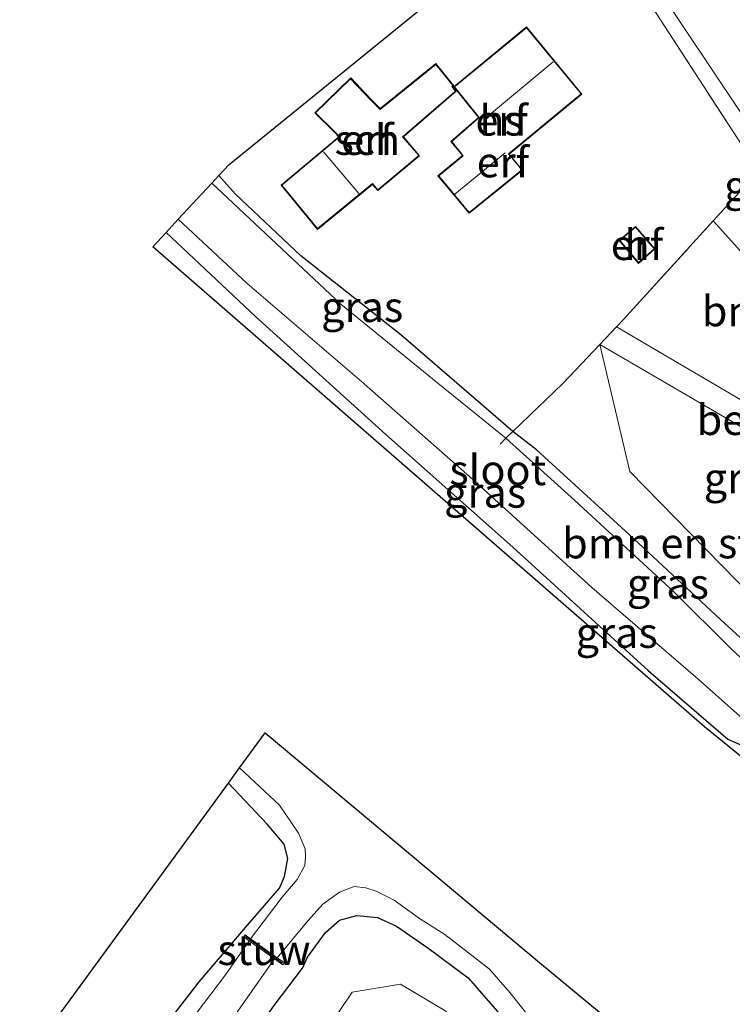
# Model space of a CAD drawing. Units: metres. Extents: x 100277 to 109942, y 499998 to 506250.
# Drawn here: x 109255 to 109314, y 503286 to 503367 of the extents above; entities that cross this region are included whole.
import ezdxf
from ezdxf.enums import TextEntityAlignment as Align

# ---------------------------------------------------------------- set-up
doc = ezdxf.new("R2010")
doc.units = ezdxf.units.M
doc.linetypes.add('IE-TERREINAFSCHEIDING', pattern=[10, 8, -2])
doc.linetypes.add('VW-3-9_STREEP', pattern=[12, 3, -9])
for name, color, linetype, lineweight in [('B-ME-GR-BOMENSTRUIKEN-GV-B6', 93, 'Continuous', 18), ('B-ME-GW-INSTEEKWATERGANG-L-B1', 10, 'Continuous', 25), ('B-ME-IE-GRASLAND-GV-B6', 93, 'Continuous', 18), ('B-ME-IE-GRONDWERKLIJN-GROND_INGERICHT-GV-B6', 253, 'Continuous', 18), ('B-ME-IE-TERREINAFSCHEIDING-DOORGANG-L-B1', 8, 'IE-TERREINAFSCHEIDING-KUNSTMATIG-OPEN', 18), ('B-ME-IE-TERREINAFSCHEIDING-RASTERHEKWERK-L-B1', 8, 'IE-TERREINAFSCHEIDING', 18), ('B-ME-KG-KADASTRAAL-DAKRAND-L-B1', 13, 'Continuous', 18), ('B-ME-KG-KADASTRAAL-NOKLIJN-L-B1', 13, 'Continuous', 18), ('B-ME-KG-KADASTRAAL-OPNAMEDTMGRENS-L-B1', 10, 'Continuous', 25), ('B-ME-KW-STUW-GV-B6', 173, 'Continuous', 18), ('B-ME-KW-STUW-L-B1', 173, 'Continuous', 18), ('B-ME-OG-BEBOUWING-GV-B6', 173, 'Continuous', 18), ('B-ME-OG-WATER-GV-B6', 153, 'Continuous', 18), ('B-ME-VH-VERH_SOORT-BITUMEN-GV-B6', 8, 'IE-TERREINAFSCHEIDING-NATUURLIJK-HOUTWAL', 18), ('B-ME-VH-VERH_SOORT-GV-B6', 8, 'Continuous', 18), ('B-ME-VW-MARKERING-39STREEP-015-L-B1', 255, 'VW-3-9_STREEP', 18)]:
    doc.layers.add(name, color=color, linetype=linetype, lineweight=lineweight)
doc.styles.add('NLCS-ISO', font='NLCS-ISO.TTF')
doc.linetypes.add('IE-TERREINAFSCHEIDING-KUNSTMATIG-OPEN', pattern='A,7,-1.5,[67,NLCS.SHX,S=0.75,R=0,X=0,Y=0],-1.5', length=10)
doc.linetypes.add('IE-TERREINAFSCHEIDING-NATUURLIJK-HOUTWAL', pattern='A,7,-1.5,[67,NLCS.SHX,S=0.75,R=45,X=0,Y=0],-1.5,7,-1.5,[70,NLCS.SHX,S=0.75,R=0,X=0,Y=0],-1.5', length=20)

msp = doc.modelspace()

# ---------------------------------------------------------------- linework, layer by layer
at = {"layer": 'B-ME-GR-BOMENSTRUIKEN-GV-B6'}
for points in [[(109315.809, 503354.358, -0.127), (109319.042, 503350.273, -0.226), (109330.308, 503333.892, -0.217), (109330.566, 503332.11, -0.217), (109329.726, 503331.255, -0.217), (109328.577, 503332.04, -0.217), (109321.616, 503339.657, -0.241), (109312.072, 503350.258, -0.124), (109315.809, 503354.358, -0.127)], [(109321.673, 503308.855, -0.229), (109320.709, 503310.036, -0.352), (109312.65, 503317.381, -0.805), (109305.125, 503324.398, -0.862), (109297.494, 503331.377, -0.799), (109295.541, 503332.901, -0.844), (109299.68, 503336.845, -0.358), (109302.725, 503340.072, -0.229), (109305.197, 503329.593, -0.364), (109316.52, 503318.032, -0.388), (109318.436, 503319.019, -0.298), (109322.716, 503315.206, -0.298), (109323.865, 503316.465, -0.25), (109324.827, 503315.535, -0.298), (109321.673, 503308.855, -0.229)], [(109233.431, 503214.125, -0.634), (109234.963, 503220.344, -0.751), (109247.752, 503239.968, -0.799), (109261.705, 503257.718, -0.46), (109275.54, 503276.597, -0.508), (109282.303, 503286.652, -0.295), (109286.291, 503287.316, -0.271), (109290.012, 503285.094, -0.262), (109294.744, 503278.394, -0.289), (109299.038, 503268.609, -0.343), (109302.644, 503264.406, -0.358), (109298.432, 503262.157, -0.229), (109292.482, 503256.785, -0.166), (109277.689, 503236.666, -0.187), (109253.815, 503198.163, -0.624), (109233.431, 503214.125, -0.634)]]:
    msp.add_polyline3d(points, dxfattribs=at)
at = {"layer": 'B-ME-GW-INSTEEKWATERGANG-L-B1'}
for points in [[(109321.673, 503308.855, -0.229), (109320.709, 503310.036, -0.352), (109312.65, 503317.381, -0.805), (109305.125, 503324.398, -0.862), (109297.494, 503331.377, -0.799), (109295.541, 503332.901, -0.844), (109286.32, 503340.857, -0.844), (109278.072, 503347.372, -0.886), (109272.66, 503352.472, -0.943), (109271.305, 503353.993, -0.97)], [(109266.973, 503349.308, -0.55), (109274.347, 503342.356, -0.538), (109285.085, 503332.647, -0.505), (109295.548, 503323.342, -0.532), (109306.708, 503313.195, -0.505), (109313.272, 503307.521, -0.496), (109316.005, 503306.324, -0.622), (109317.746, 503305.559, -0.658), (109318.633, 503305.328, -0.319)], [(109222.308, 503222.836, -1.167), (109228.422, 503231.635, -1.069), (109233.658, 503238.484, -1.06), (109241.488, 503249.316, -1.069), (109248.756, 503258.756, -0.982), (109255.643, 503268.151, -0.913), (109261.198, 503275.742, -0.859), (109265.042, 503281.506, -0.853), (109269.704, 503287.518, -0.847), (109273.834, 503292.384, -0.889), (109276.328, 503295.248, -0.937), (109276.733, 503296.203, -0.856), (109276.995, 503297.675, -0.91), (109276.704, 503298.866, -0.949), (109275.314, 503300.528, -0.895), (109272.102, 503303.908, -0.973)], [(109226.576, 503219.493, -0.695), (109242.359, 503240.141, -0.652), (109249.921, 503250.083, -0.592), (109258.461, 503261.822, -0.535), (109267.141, 503273.21, -0.454), (109275.891, 503285.568, -0.382), (109278.224, 503288.653, -0.358), (109278.621, 503289.56, -0.292), (109280.117, 503291.576, -0.208), (109281.27, 503292.611, -0.199), (109282.688, 503292.974, -0.262), (109284.406, 503292.815, -0.25), (109285.947, 503292.103, -0.274), (109288.531, 503290.308, -0.229), (109291.866, 503287.85, -0.193), (109294.258, 503285.106, -0.37), (109296.386, 503281.437, -0.475), (109300.517, 503275.485, -0.544), (109304.491, 503270.386, -0.508), (109308.75, 503265.306, -0.481), (109310.883, 503263.021, -0.523), (109311.972, 503262.527, -0.523), (109313.237, 503262.712, -0.685)]]:
    msp.add_polyline3d(points, dxfattribs=at)
at = {"layer": 'B-ME-IE-GRASLAND-GV-B6'}
for points in [[(109301.476, 503378.576, -0.097), (109307.42, 503369.543, -0.115), (109314.189, 503359.386, -0.115), (109323.063, 503346.219, -0.097), (109331.068, 503334.311, -0.055), (109332.21, 503332.101, -0.202), (109331.657, 503330.784, -0.307), (109330.521, 503329.676, -0.334), (109327.597, 503327.725, -0.259), (109326.948, 503328.125, -0.226), (109315.61, 503334.753, -0.223), (109304.1, 503341.529, -0.193), (109304.637, 503342.098, -0.304), (109312.072, 503350.258, -0.124), (109321.616, 503339.657, -0.241), (109328.577, 503332.04, -0.217), (109329.726, 503331.255, -0.217), (109330.566, 503332.11, -0.217), (109330.308, 503333.892, -0.217), (109319.042, 503350.273, -0.226), (109315.809, 503354.358, -0.127), (109307.409, 503367.307, -0.235), (109300.468, 503377.896, -0.134), (109301.476, 503378.576, -0.097)], [(109294.981, 503332.33, -1.447), (109289.369, 503336.865, -1.447), (109281.37, 503343.383, -1.447), (109270.727, 503353.373, -1.447), (109271.305, 503353.993, -0.97), (109272.66, 503352.472, -0.943), (109278.072, 503347.372, -0.886), (109286.32, 503340.857, -0.844), (109295.541, 503332.901, -0.844), (109294.981, 503332.33, -1.447)], [(109318.633, 503305.328, -0.319), (109317.746, 503305.559, -0.658), (109316.005, 503306.324, -0.622), (109313.272, 503307.521, -0.496), (109306.708, 503313.195, -0.505), (109295.548, 503323.342, -0.532), (109285.085, 503332.647, -0.505), (109274.347, 503342.356, -0.538), (109266.973, 503349.308, -0.55), (109267.968, 503350.387, -1.447), (109273.648, 503345.102, -1.447), (109283.085, 503337.004, -1.447), (109291.981, 503329.177, -1.447), (109302.072, 503320.025, -1.447), (109310.792, 503312.489, -1.447), (109314.717, 503309.005, -1.447), (109317.309, 503307.537, -1.447), (109318.389, 503306.831, -1.447), (109319.553, 503306.386, -1.447), (109318.633, 503305.328, -0.319)], [(109318.633, 503305.328, -0.319), (109318.715, 503305.255, -0.319), (109318.888, 503305.447, -0.337), (109323.033, 503301.505, -0.304), (109335.087, 503290.222, -0.364), (109338.573, 503286.742, -0.496), (109342.351, 503283.284, -0.508), (109341.157, 503284.065, -0.361), (109339.404, 503285.059, -0.31), (109338.331, 503285.635, -0.379), (109338.803, 503286.176, -0.371), (109311.3368, 503308.5513, -0.1936), (109265.871, 503348.112, -0.227), (109266.973, 503349.308, -0.55), (109274.347, 503342.356, -0.538), (109285.085, 503332.647, -0.505), (109295.548, 503323.342, -0.532), (109306.708, 503313.195, -0.505), (109313.272, 503307.521, -0.496), (109316.005, 503306.324, -0.622), (109317.746, 503305.559, -0.658), (109318.633, 503305.328, -0.319)], [(109318.436, 503319.019, -0.298), (109316.52, 503318.032, -0.388), (109305.197, 503329.593, -0.364), (109302.725, 503340.072, -0.229), (109314.635, 503333.102, -0.259), (109326.61, 503326.052, -0.247), (109322.3, 503323.355, -0.298), (109321.47, 503322.393, -0.298), (109318.436, 503319.019, -0.298)], [(109321.673, 503308.855, -0.229), (109320.752, 503307.787, -1.447), (109319.262, 503309.663, -1.447), (109313.572, 503314.949, -1.447), (109308.794, 503319.7, -1.447), (109300.658, 503327.195, -1.447), (109294.981, 503332.33, -1.447), (109295.541, 503332.901, -0.844), (109297.494, 503331.377, -0.799), (109305.125, 503324.398, -0.862), (109312.65, 503317.381, -0.805), (109320.709, 503310.036, -0.352), (109321.673, 503308.855, -0.229)], [(109265.042, 503281.506, -0.853), (109269.704, 503287.518, -0.847), (109273.834, 503292.384, -0.889), (109276.328, 503295.248, -0.937), (109276.733, 503296.203, -0.856), (109276.995, 503297.675, -0.91), (109276.704, 503298.866, -0.949), (109275.314, 503300.528, -0.895), (109272.102, 503303.908, -0.973), (109273.027, 503305.173, -1.642), (109276.327, 503302.089, -1.642), (109277.878, 503299.761, -1.642), (109278.438, 503298.481, -1.642), (109278.461, 503297.85, -1.642), (109278.398, 503297.116, -1.642), (109277.761, 503295.959, -1.642), (109276.549, 503294.498, -1.642), (109273.929, 503291.071, -1.642), (109273.491, 503291.388, -1.165), (109273.371, 503291.214, -1.165), (109273.823, 503290.898, -1.57), (109271.864, 503288.105, -1.57), (109266.436, 503280.918, -1.57)], [(109271.269, 503282.786, -1.57), (109275.905, 503289.409, -1.57), (109276.596, 503288.915, -1.141), (109276.716, 503289.074, -1.141), (109276.115, 503289.508, -1.642), (109278.677, 503292.562, -1.642), (109279.88, 503293.923, -1.642), (109281.257, 503294.917, -1.642), (109282.475, 503295.367, -1.642), (109283.429, 503295.266, -1.642), (109284.282, 503294.998, -1.642), (109285.768, 503294.25, -1.642), (109287.858, 503292.73, -1.642), (109289.949, 503291.417, -1.642), (109293.637, 503288.556, -1.642), (109295.306, 503286.639, -1.642), (109296.586, 503285.024, -1.642)], [(109249.921, 503250.083, -0.592), (109258.461, 503261.822, -0.535), (109267.141, 503273.21, -0.454), (109275.891, 503285.568, -0.382), (109278.224, 503288.653, -0.358), (109278.621, 503289.56, -0.292), (109280.117, 503291.576, -0.208), (109281.27, 503292.611, -0.199), (109282.688, 503292.974, -0.262), (109284.406, 503292.815, -0.25), (109285.947, 503292.103, -0.274), (109288.531, 503290.308, -0.229), (109291.866, 503287.85, -0.193)], [(109294.258, 503285.106, -0.37), (109291.866, 503287.85, -0.193), (109288.531, 503290.308, -0.229), (109285.947, 503292.103, -0.274), (109284.406, 503292.815, -0.25), (109282.688, 503292.974, -0.262), (109281.27, 503292.611, -0.199), (109280.117, 503291.576, -0.208), (109278.621, 503289.56, -0.292), (109278.224, 503288.653, -0.358), (109275.891, 503285.568, -0.382)], [(109291.866, 503287.85, -0.193), (109294.258, 503285.106, -0.37)], [(109290.012, 503285.094, -0.262), (109286.291, 503287.316, -0.271), (109282.303, 503286.652, -0.295), (109275.54, 503276.597, -0.508)]]:
    msp.add_polyline3d(points, dxfattribs=at)
at = {"layer": 'B-ME-IE-GRONDWERKLIJN-GROND_INGERICHT-GV-B6'}
for points in [[(109300.468, 503377.896, -0.134), (109307.409, 503367.307, -0.235), (109315.809, 503354.358, -0.127), (109312.072, 503350.258, -0.124), (109304.637, 503342.098, -0.304), (109304.1, 503341.529, -0.193), (109302.725, 503340.072, -0.229), (109299.68, 503336.845, -0.358), (109295.541, 503332.901, -0.844), (109286.32, 503340.857, -0.844), (109278.072, 503347.372, -0.886), (109272.66, 503352.472, -0.943), (109271.305, 503353.993, -0.97), (109272.163, 503354.913, -0.998), (109300.468, 503377.896, -0.134)], [(109296.685, 503366.252, -0.139), (109290.673, 503361.314, -0.139), (109292.72, 503358.788, -0.139), (109290.443, 503356.808, -0.139), (109291.393, 503355.636, -0.139), (109289.375, 503353.974, -0.139), (109291.938, 503350.887, -0.139), (109296.341, 503354.443, -0.139), (109295.25, 503355.761, -0.139), (109301.245, 503360.711, -0.139), (109296.685, 503366.252, -0.139)], [(109279.442, 503349.549, -0.139), (109283.975, 503353.264, -0.139), (109284.41, 503352.746, -0.139), (109287.865, 503355.629, -0.139), (109286.527, 503357.19, -0.139), (109290.886, 503360.949, -0.139), (109290.586, 503361.318, -0.139), (109290.688, 503361.391, -0.139), (109289.214, 503363.217, -0.139), (109284.611, 503359.513, -0.139), (109284.275, 503359.846, -0.139), (109283.904, 503360.222, -0.139), (109282.183, 503362.042, -0.139), (109279.223, 503359.151, -0.139), (109280.847, 503357.559, -0.139), (109281.198, 503357.19, -0.139), (109276.452, 503353.204, -0.139), (109279.442, 503349.549, -0.139)], [(109305.671, 503349.798, -0.265), (109304.303, 503348.636, -0.265), (109305.892, 503346.747, -0.265), (109307.257, 503347.941, -0.265), (109305.671, 503349.798, -0.265)], [(109222.308, 503222.836, -1.167), (109216.32, 503227.555, -0.92), (109272.102, 503303.908, -0.973), (109275.314, 503300.528, -0.895), (109276.704, 503298.866, -0.949), (109276.995, 503297.675, -0.91), (109276.733, 503296.203, -0.856), (109276.328, 503295.248, -0.937), (109273.834, 503292.384, -0.889), (109269.704, 503287.518, -0.847), (109265.042, 503281.506, -0.853), (109261.198, 503275.742, -0.859), (109255.643, 503268.151, -0.913), (109248.756, 503258.756, -0.982), (109241.488, 503249.316, -1.069), (109233.658, 503238.484, -1.06), (109228.422, 503231.635, -1.069), (109222.308, 503222.836, -1.167)]]:
    msp.add_polyline3d(points, dxfattribs=at)
at = {"layer": 'B-ME-IE-TERREINAFSCHEIDING-DOORGANG-L-B1'}
msp.add_polyline3d([(109299.68, 503336.845, -0.358), (109302.725, 503340.072, -0.229), (109304.1, 503341.529, -0.193), (109304.637, 503342.098, -0.304)], dxfattribs=at)
at = {"layer": 'B-ME-IE-TERREINAFSCHEIDING-RASTERHEKWERK-L-B1'}
for points in [[(109304.637, 503342.098, -0.304), (109312.072, 503350.258, -0.124), (109315.809, 503354.358, -0.127), (109307.409, 503367.307, -0.235), (109300.468, 503377.896, -0.134)], [(109294.503, 503331.834, -1.447), (109294.981, 503332.33, -1.447), (109295.541, 503332.901, -0.844), (109299.68, 503336.845, -0.358)]]:
    msp.add_polyline3d(points, dxfattribs=at)
at = {"layer": 'B-ME-KG-KADASTRAAL-DAKRAND-L-B1'}
for points in [[(109301.175, 503360.719, 4.636), (109295.188, 503355.774, 4.665), (109296.278, 503354.457, 2.562), (109291.944, 503350.956, 2.578), (109289.445, 503353.967, 2.465), (109291.463, 503355.629, 2.393), (109290.512, 503356.802, 2.285), (109292.784, 503358.778, 2.284), (109290.738, 503361.303, 4.651), (109296.679, 503366.182, 4.635), (109301.175, 503360.719, 4.636)], [(109287.794, 503355.634, 2.012), (109284.416, 503352.816, 2.225), (109283.981, 503353.334, 2.288), (109279.449, 503349.619, 2.177), (109276.522, 503353.197, 2.244), (109281.27, 503357.185, 2.175), (109280.883, 503357.594, 1.684), (109279.294, 503359.151, 1.64), (109282.182, 503361.971, 1.583), (109283.868, 503360.188, 1.509), (109284.239, 503359.811, 1.917), (109284.607, 503359.446, 1.952), (109289.206, 503363.147, 1.919), (109290.616, 503361.401, 1.969), (109290.514, 503361.328, 1.969), (109290.817, 503360.955, 1.969), (109286.457, 503357.195, 2.026), (109287.794, 503355.634, 2.012)], [(109305.665, 503349.728, 1.832), (109307.187, 503347.946, 1.984), (109305.898, 503346.818, 1.982), (109304.373, 503348.63, 1.821), (109305.665, 503349.728, 1.832)]]:
    msp.add_polyline3d(points, dxfattribs=at)
at = {"layer": 'B-ME-KG-KADASTRAAL-NOKLIJN-L-B1'}
for p, q in [((109298.867, 503363.376, 6.794), (109293.137, 503358.595, 6.794)), ((109282.849, 503352.497, 2.888), (109279.947, 503355.956, 2.888)), ((109290.772, 503352.46, 3.809), (109294.91, 503355.873, 3.809))]:
    msp.add_line(p, q, dxfattribs=at)
at = {"layer": 'B-ME-KG-KADASTRAAL-OPNAMEDTMGRENS-L-B1'}
for points in [[(109338.331, 503285.635, -0.379), (109338.803, 503286.176, -0.371), (109311.3368, 503308.5513, -0.1936), (109265.871, 503348.112, -0.227), (109266.973, 503349.308, -0.55), (109267.968, 503350.387, -1.447), (109270.727, 503353.373, -1.447), (109271.305, 503353.993, -0.97), (109272.163, 503354.913, -0.998), (109300.468, 503377.896, -0.134)], [(109216.32, 503227.555, -0.92), (109272.102, 503303.908, -0.973), (109273.027, 503305.173, -1.642), (109275.123, 503308.036, -1.642), (109297.9239, 503288.9849, -1.642), (109303.312, 503284.483, -1.642)]]:
    msp.add_polyline3d(points, dxfattribs=at)
at = {"layer": 'B-ME-KW-STUW-GV-B6'}
msp.add_polyline3d([(109273.823, 503290.898, -1.57), (109273.371, 503291.214, -1.165), (109273.491, 503291.388, -1.165), (109273.929, 503291.071, -1.642), (109276.115, 503289.508, -1.642), (109276.716, 503289.074, -1.141), (109276.596, 503288.915, -1.141), (109275.905, 503289.409, -1.57), (109273.823, 503290.898, -1.57)], dxfattribs=at)
at = {"layer": 'B-ME-KW-STUW-L-B1'}
msp.add_line((109276.574, 503289.057, -1.138), (109273.51, 503291.246, -1.192), dxfattribs=at)
at = {"layer": 'B-ME-OG-BEBOUWING-GV-B6'}
for points in [[(109301.245, 503360.711, -0.139), (109295.25, 503355.761, -0.139), (109296.341, 503354.443, -0.139), (109291.938, 503350.887, -0.139), (109289.375, 503353.974, -0.139), (109291.393, 503355.636, -0.139), (109290.443, 503356.808, -0.139), (109292.72, 503358.788, -0.139), (109290.673, 503361.314, -0.139), (109296.685, 503366.252, -0.139), (109301.245, 503360.711, -0.139)], [(109287.865, 503355.629, -0.139), (109284.41, 503352.746, -0.139), (109283.975, 503353.264, -0.139), (109279.442, 503349.549, -0.139), (109276.452, 503353.204, -0.139), (109281.198, 503357.19, -0.139), (109280.847, 503357.559, -0.139), (109279.223, 503359.151, -0.139), (109282.183, 503362.042, -0.139), (109283.904, 503360.222, -0.139), (109284.275, 503359.846, -0.139), (109284.611, 503359.513, -0.139), (109289.214, 503363.217, -0.139), (109290.688, 503361.391, -0.139), (109290.586, 503361.318, -0.139), (109290.886, 503360.949, -0.139), (109286.527, 503357.19, -0.139), (109287.865, 503355.629, -0.139)], [(109305.671, 503349.798, -0.265), (109307.257, 503347.941, -0.265), (109305.892, 503346.747, -0.265), (109304.303, 503348.636, -0.265), (109305.671, 503349.798, -0.265)]]:
    msp.add_polyline3d(points, dxfattribs=at)
at = {"layer": 'B-ME-OG-WATER-GV-B6'}
for points in [[(109319.553, 503306.386, -1.447), (109318.389, 503306.831, -1.447), (109317.309, 503307.537, -1.447), (109314.717, 503309.005, -1.447), (109310.792, 503312.489, -1.447), (109302.072, 503320.025, -1.447), (109291.981, 503329.177, -1.447), (109283.085, 503337.004, -1.447), (109273.648, 503345.102, -1.447), (109267.968, 503350.387, -1.447), (109270.727, 503353.373, -1.447), (109281.37, 503343.383, -1.447), (109289.369, 503336.865, -1.447), (109294.981, 503332.33, -1.447), (109300.658, 503327.195, -1.447), (109308.794, 503319.7, -1.447), (109313.572, 503314.949, -1.447), (109319.262, 503309.663, -1.447), (109320.752, 503307.787, -1.447), (109319.553, 503306.386, -1.447)], [(109296.586, 503285.024, -1.642), (109295.306, 503286.639, -1.642), (109293.637, 503288.556, -1.642), (109289.949, 503291.417, -1.642), (109287.858, 503292.73, -1.642), (109285.768, 503294.25, -1.642), (109284.282, 503294.998, -1.642), (109283.429, 503295.266, -1.642), (109282.475, 503295.367, -1.642), (109281.257, 503294.917, -1.642), (109279.88, 503293.923, -1.642), (109278.677, 503292.562, -1.642), (109276.115, 503289.508, -1.642), (109273.929, 503291.071, -1.642), (109276.549, 503294.498, -1.642), (109277.761, 503295.959, -1.642), (109278.398, 503297.116, -1.642), (109278.461, 503297.85, -1.642), (109278.438, 503298.481, -1.642), (109277.878, 503299.761, -1.642), (109276.327, 503302.089, -1.642), (109273.027, 503305.173, -1.642), (109275.123, 503308.036, -1.642), (109297.9239, 503288.9849, -1.642), (109303.312, 503284.483, -1.642)], [(109223.386, 503221.991, -1.57), (109227.461, 503227.77, -1.57), (109232.936, 503235.36, -1.57), (109238.831, 503243.689, -1.57), (109246.434, 503254.017, -1.57), (109253.424, 503263.322, -1.57), (109259.339, 503271.383, -1.57), (109266.436, 503280.918, -1.57), (109271.864, 503288.105, -1.57), (109273.823, 503290.898, -1.57), (109275.905, 503289.409, -1.57), (109271.269, 503282.786, -1.57), (109266.531, 503276.391, -1.57), (109261.621, 503269.701, -1.57), (109257.713, 503264.633, -1.57), (109252.814, 503257.624, -1.57), (109246.834, 503249.667, -1.57), (109239.559, 503239.837, -1.57), (109231.203, 503228.332, -1.57), (109225.574, 503220.278, -1.57), (109223.386, 503221.991, -1.57)]]:
    msp.add_polyline3d(points, dxfattribs=at)
at = {"layer": 'B-ME-VH-VERH_SOORT-BITUMEN-GV-B6'}
msp.add_polyline3d([(109384.554, 503263.745, -0.316), (109352.943, 503302.188, -0.133), (109351.213, 503304.279, -0.112), (109347.332, 503309.935, -0.136), (109340.194, 503320.665, -0.136), (109336.782, 503325.37, -0.166), (109332.21, 503332.101, -0.202), (109331.068, 503334.311, -0.055), (109323.063, 503346.219, -0.097), (109314.189, 503359.386, -0.115), (109307.42, 503369.543, -0.115)], dxfattribs=at)
at = {"layer": 'B-ME-VH-VERH_SOORT-GV-B6'}
msp.add_polyline3d([(109326.61, 503326.052, -0.247), (109314.635, 503333.102, -0.259), (109302.725, 503340.072, -0.229), (109304.1, 503341.529, -0.193), (109315.61, 503334.753, -0.223), (109326.948, 503328.125, -0.226), (109327.597, 503327.725, -0.259), (109326.61, 503326.052, -0.247)], dxfattribs=at)
at = {"layer": 'B-ME-VW-MARKERING-39STREEP-015-L-B1'}
msp.add_polyline3d([(109302.93, 503379.557, -0.028), (109308.468, 503371.25, -0.004), (109315.182, 503361.217, -0.067), (109321.827, 503351.296, -0.046), (109330.307, 503338.687, -0.028), (109337.095, 503328.674, -0.019), (109345.423, 503316.374, 0.002), (109352.313, 503306.285, 0.038), (109354.191, 503303.637, -0.031), (109355.915, 503301.386, -0.073), (109386.709, 503264.639, -0.112), (109391.005, 503260.539, -0.106), (109397.804, 503254.609, -0.115), (109403.952, 503249.395, -0.1)], dxfattribs=at)

# ---------------------------------------------------------------- texts
at = {"layer": 'B-ME-GR-BOMENSTRUIKEN-GV-B6', "ltscale": 0.2, "style": 'NLCS-ISO'}
for p in [(109321.6302, 503342.8102), (109310.1171, 503323.6785)]:
    msp.add_text('bmn en strkn', height=2.5, dxfattribs=at).set_placement(p, align=Align.MIDDLE_CENTER)
at = {"layer": 'B-ME-IE-GRASLAND-GV-B6', "ltscale": 0.2, "style": 'NLCS-ISO'}
for p in [(109316.339, 503353.1505), (109283.134, 503343.1615), (109314.6675, 503329.052), (109293.263, 503327.8575), (109308.327, 503320.344), (109304.111, 503316.296)]:
    msp.add_text('gras', height=2.5, dxfattribs=at).set_placement(p, align=Align.MIDDLE_CENTER)
at = {"layer": 'B-ME-IE-GRONDWERKLIJN-GROND_INGERICHT-GV-B6', "ltscale": 0.2, "style": 'NLCS-ISO'}
for p in [(109294.6226, 503358.5322), (109283.5559, 503356.9378), (109294.731, 503355.094), (109305.7804, 503348.2766)]:
    msp.add_text('erf', height=2.5, dxfattribs=at).set_placement(p, align=Align.MIDDLE_CENTER)
at = {"layer": 'B-ME-KW-STUW-GV-B6', "ltscale": 0.2, "style": 'NLCS-ISO'}
msp.add_text('stuw', height=2.5, dxfattribs=at).set_placement((109275.0419, 503290.1505), align=Align.MIDDLE_CENTER)
at = {"layer": 'B-ME-KW-STUW-L-B1', "ltscale": 0.2, "style": 'NLCS-ISO'}
msp.add_text('stuw', height=2.5, dxfattribs=at).set_placement((109275.042, 503290.1515), align=Align.MIDDLE_CENTER)
at = {"layer": 'B-ME-OG-BEBOUWING-GV-B6', "ltscale": 0.2, "style": 'NLCS-ISO'}
for s, p in [('hs', (109294.6226, 503358.5322)), ('sch', (109283.5559, 503356.9378)), ('h', (109305.7804, 503348.2766))]:
    msp.add_text(s, height=2.5, dxfattribs=at).set_placement(p, align=Align.MIDDLE_CENTER)
at = {"layer": 'B-ME-OG-WATER-GV-B6', "ltscale": 0.2, "style": 'NLCS-ISO'}
msp.add_text('sloot', height=2.5, dxfattribs=at).set_placement((109294.3054, 503329.7171), align=Align.MIDDLE_CENTER)
at = {"layer": 'B-ME-VH-VERH_SOORT-GV-B6', "ltscale": 0.2, "style": 'NLCS-ISO'}
msp.add_text('bet.el', height=2.5, dxfattribs=at).set_placement((109315.2431, 503333.8487), align=Align.MIDDLE_CENTER)

doc.saveas('drawing.dxf')
